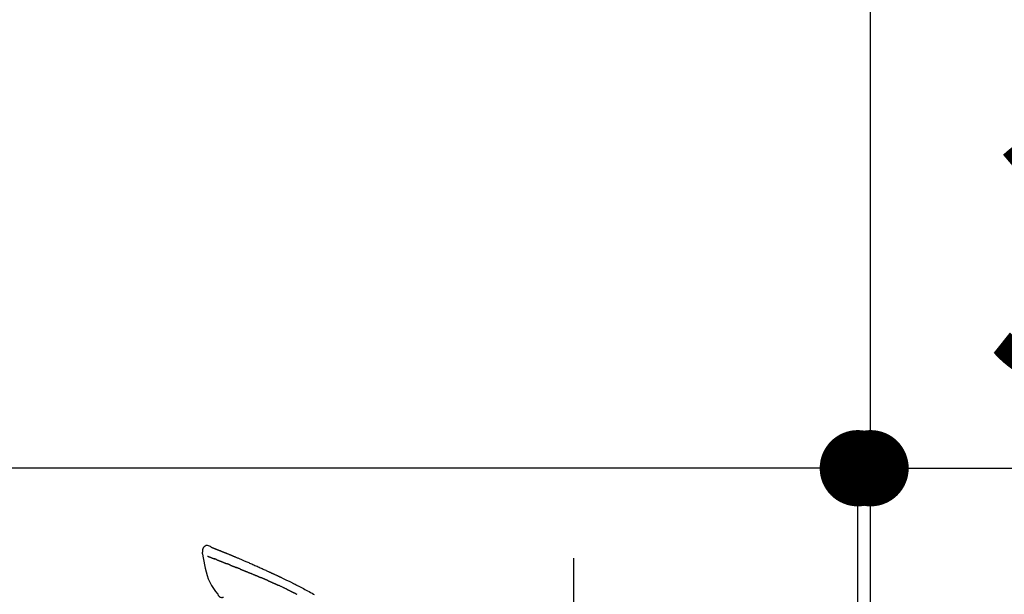
# Model space of a CAD drawing. Extents: x 0 to 26473, y -25 to 8845.
# Drawn here: x 11372 to 11605, y 3140 to 3275 of the extents above; entities that cross this region are included whole.
import ezdxf

# ---------------------------------------------------------------- set-up
doc = ezdxf.new("R2010")
doc.units = 0
doc.header["$LTSCALE"] = 50
doc.header["$MEASUREMENT"] = 0
doc.linetypes.add('CENTER2', pattern=[1.125, 0.75, -0.125, 0.125, -0.125])
doc.layers.get('0').update_dxf_attribs({"linetype": 'CONTINUOUS'})
doc.layers.get('DEFPOINTS').update_dxf_attribs({"color": 146, "linetype": 'CONTINUOUS'})
for name, color, linetype in [('111-壁仕上', 3, 'CONTINUOUS'), ('150-機器', 8, 'CONTINUOUS'), ('166-寸法B', 11, 'CONTINUOUS')]:
    doc.layers.add(name, color=color, linetype=linetype)
doc.styles.add('KH001', font='txt')
doc.dimstyles.new('KH1xx030', dxfattribs={"dimscale": 30, "dimtxt": 2, "dimasz": 0.6, "dimexe": 0.3, "dimexo": 1.2, "dimgap": 0.5, "dimtad": 3, "dimdec": 1, "dimdsep": 46, "dimlunit": 6, "dimtxsty": 'KH001', "dimblk": 'DOT', "dimcen": 1, "dimdle": 1, "dimclrd": 256, "dimclre": 256, "dimclrt": 256, "dimadec": 0, "dimazin": 0, "dimtfac": 1, "dimtdec": 1, "dimtix": 1, "dimtmove": 2, "dimatfit": 3, "dimldrblk": 'CLOSEDBLANK', "dimfxl": 1, "dimtolj": 1, "dimtzin": 0, "dimlwd": -1, "dimlwe": -1, "dimarcsym": 0})

# ---------------------------------------------------------------- blocks, each defined once
blk = doc.blocks.new('F402_D')
at = {"layer": '150-機器', "color": 161, "linetype": 'CENTER2'}
blk.add_line((0, -53.67), (0, 250.27), dxfattribs=at)
at = {"layer": '150-機器', "color": 13, "linetype": 'Continuous'}
for points in [[(-85.55, 252.87), (-85.76, 253.01), (-85.98, 253.14), (-86.2, 253.23), (-86.44, 253.27), (-86.72, 253.24), (-87.01, 253.12), (-87.25, 252.94), (-87.44, 252.71), (-87.54, 252.5), (-87.59, 252.28), (-87.62, 252.05), (-87.63, 251.81)], [(-87.63, 251.81), (-87.64, 251.76), (-87.65, 251.72), (-87.66, 251.67), (-87.67, 251.62), (-87.68, 251.57), (-87.68, 251.52), (-87.68, 251.47), (-87.67, 251.43), (-87.67, 251.37), (-87.66, 251.32), (-87.65, 251.27), (-87.64, 251.22)], [(-87.63, 251.22), (-87.47, 250.39), (-87.31, 249.56), (-87.14, 248.72), (-86.96, 247.89), (-86.76, 247.05), (-86.53, 246.21), (-86.25, 245.39), (-85.91, 244.6), (-85.5, 243.86), (-85.04, 243.14), (-84.54, 242.45), (-84.02, 241.76)], [(-85.55, 252.87), (-85.55, 252.87), (-85.55, 252.87), (-85.55, 252.87), (-85.55, 252.87), (-85.54, 252.87), (-85.53, 252.87), (-85.52, 252.86), (-85.51, 252.85), (-85.45, 252.82), (-85.4, 252.8), (-85.36, 252.79), (-85.31, 252.78), (-85.24, 252.75), (-85.18, 252.73), (-85.12, 252.7), (-85.06, 252.68), (-85.01, 252.66), (-84.96, 252.64), (-84.92, 252.62), (-84.87, 252.61), (-84.85, 252.6), (-84.84, 252.6), (-84.83, 252.59), (-84.81, 252.58), (-84.81, 252.58), (-84.81, 252.58), (-84.81, 252.58), (-84.81, 252.58), (-84.81, 252.58), (-84.81, 252.58), (-84.81, 252.58), (-84.8, 252.58), (-84.8, 252.58), (-84.8, 252.58), (-84.8, 252.58), (-84.8, 252.58), (-84.8, 252.58), (-84.8, 252.58), (-84.8, 252.58), (-84.8, 252.58), (-84.79, 252.58), (-84.79, 252.58), (-84.79, 252.58), (-84.79, 252.58), (-84.79, 252.58), (-84.79, 252.57), (-84.79, 252.57), (-84.79, 252.57), (-84.79, 252.57), (-84.79, 252.57), (-84.78, 252.57), (-84.78, 252.57), (-84.78, 252.57), (-84.78, 252.57), (-84.78, 252.57), (-84.78, 252.57), (-84.77, 252.57), (-84.77, 252.57), (-84.76, 252.56), (-84.76, 252.56), (-84.74, 252.56), (-84.73, 252.55), (-84.71, 252.55), (-84.7, 252.54), (-84.67, 252.53), (-84.65, 252.52), (-84.62, 252.51), (-84.6, 252.5), (-84.56, 252.48), (-84.52, 252.47), (-84.48, 252.46), (-84.45, 252.44), (-84.37, 252.41), (-84.29, 252.38), (-84.21, 252.35), (-84.14, 252.32), (-84.04, 252.28), (-83.94, 252.24), (-83.84, 252.2), (-83.74, 252.16), (-83.65, 252.12), (-83.57, 252.09), (-83.48, 252.06), (-83.4, 252.02), (-83.37, 252.01), (-83.34, 252), (-83.31, 251.99), (-83.28, 251.97), (-83.27, 251.97), (-83.27, 251.97), (-83.27, 251.97), (-83.26, 251.97), (-83.26, 251.97), (-83.26, 251.97), (-83.26, 251.97), (-83.26, 251.97), (-83.26, 251.97), (-83.26, 251.97), (-83.26, 251.97), (-83.26, 251.97), (-83.25, 251.96), (-83.25, 251.96), (-83.25, 251.96), (-83.25, 251.96), (-83.25, 251.96), (-83.25, 251.96), (-83.25, 251.96), (-83.25, 251.96), (-83.25, 251.96), (-83.25, 251.96), (-83.24, 251.96), (-83.24, 251.96), (-83.23, 251.96), (-83.22, 251.95), (-83.22, 251.95), (-83.21, 251.95), (-83.18, 251.94), (-83.16, 251.93), (-83.13, 251.92), (-83.11, 251.91), (-83.08, 251.89), (-83.04, 251.88), (-83, 251.86), (-82.97, 251.85), (-82.94, 251.84), (-82.91, 251.82), (-82.87, 251.81), (-82.84, 251.8), (-82.81, 251.79), (-82.79, 251.78), (-82.76, 251.76), (-82.73, 251.75), (-82.7, 251.74), (-82.67, 251.73), (-82.64, 251.72), (-82.62, 251.71), (-82.57, 251.69), (-82.52, 251.67), (-82.47, 251.65), (-82.43, 251.63), (-82.36, 251.6), (-82.29, 251.57), (-82.22, 251.55), (-82.15, 251.52), (-82.05, 251.48), (-81.96, 251.44), (-81.86, 251.4), (-81.77, 251.36), (-81.65, 251.31), (-81.53, 251.27), (-81.41, 251.22), (-81.3, 251.17), (-81.19, 251.13), (-81.09, 251.08), (-80.98, 251.04), (-80.88, 251), (-80.8, 250.96), (-80.71, 250.93), (-80.63, 250.89), (-80.55, 250.86), (-80.5, 250.84), (-80.46, 250.82), (-80.41, 250.8), (-80.37, 250.78), (-80.28, 250.74), (-80.18, 250.71), (-80.09, 250.67), (-80, 250.63), (-79.86, 250.57), (-79.72, 250.52), (-79.59, 250.46), (-79.45, 250.4), (-79.28, 250.33), (-79.11, 250.26), (-78.94, 250.19), (-78.77, 250.12), (-78.61, 250.05), (-78.45, 249.98), (-78.28, 249.91), (-78.12, 249.84), (-77.94, 249.76), (-77.75, 249.68), (-77.56, 249.6), (-77.38, 249.52), (-77.16, 249.43), (-76.94, 249.33), (-76.72, 249.24), (-76.51, 249.14), (-76.26, 249.04), (-76.01, 248.93), (-75.77, 248.82), (-75.52, 248.71), (-75.26, 248.59), (-75, 248.48), (-74.74, 248.36), (-74.48, 248.24), (-74.23, 248.14), (-73.99, 248.03), (-73.75, 247.92), (-73.51, 247.81), (-73.31, 247.72), (-73.11, 247.63), (-72.91, 247.53), (-72.71, 247.44), (-72.57, 247.37), (-72.43, 247.3), (-72.28, 247.24), (-72.14, 247.17), (-72.03, 247.12), (-71.92, 247.06), (-71.8, 247.01), (-71.69, 246.96), (-71.59, 246.92), (-71.5, 246.87), (-71.4, 246.83), (-71.31, 246.78), (-71.2, 246.74), (-71.1, 246.69), (-71, 246.64), (-70.89, 246.6), (-70.78, 246.54), (-70.66, 246.49), (-70.54, 246.44), (-70.43, 246.38), (-70.3, 246.33), (-70.18, 246.27), (-70.06, 246.21), (-69.94, 246.16), (-69.84, 246.11), (-69.73, 246.06), (-69.62, 246.01), (-69.52, 245.96), (-69.42, 245.91), (-69.32, 245.86), (-69.22, 245.82), (-69.12, 245.77), (-68.99, 245.71), (-68.87, 245.65), (-68.74, 245.58), (-68.61, 245.52), (-68.44, 245.44), (-68.28, 245.36), (-68.12, 245.28), (-67.95, 245.2), (-67.77, 245.11), (-67.58, 245.02), (-67.39, 244.93), (-67.2, 244.83), (-67.04, 244.75), (-66.88, 244.67), (-66.72, 244.59), (-66.56, 244.51), (-66.43, 244.44), (-66.3, 244.38), (-66.17, 244.31), (-66.04, 244.25), (-65.96, 244.21), (-65.87, 244.16), (-65.79, 244.12), (-65.71, 244.08), (-65.67, 244.06), (-65.62, 244.03), (-65.57, 244.01), (-65.52, 243.98), (-65.5, 243.97), (-65.48, 243.96), (-65.46, 243.95), (-65.44, 243.94), (-65.41, 243.92), (-65.37, 243.91), (-65.34, 243.89), (-65.31, 243.87), (-65.01, 243.72), (-64.72, 243.57), (-64.42, 243.42), (-64.13, 243.27), (-63.8, 243.1), (-63.47, 242.92), (-63.14, 242.75), (-62.81, 242.57), (-62.46, 242.39), (-62.11, 242.19), (-61.76, 242), (-61.42, 241.81), (-61.29, 241.74)], [(-85.49, 252.84), (-85.47, 252.84), (-85.46, 252.84), (-85.45, 252.83), (-85.44, 252.83), (-85.41, 252.82), (-85.37, 252.8), (-85.34, 252.79), (-85.31, 252.78), (-85.24, 252.75), (-85.18, 252.73), (-85.12, 252.7), (-85.06, 252.68), (-85.01, 252.66), (-84.96, 252.64), (-84.92, 252.62), (-84.87, 252.61), (-84.85, 252.6), (-84.84, 252.6), (-84.83, 252.59), (-84.81, 252.58), (-84.81, 252.58), (-84.81, 252.58), (-84.81, 252.58), (-84.81, 252.58), (-84.81, 252.58), (-84.81, 252.58), (-84.81, 252.58), (-84.8, 252.58), (-84.8, 252.58), (-84.8, 252.58), (-84.8, 252.58), (-84.8, 252.58), (-84.8, 252.58), (-84.8, 252.58), (-84.8, 252.58), (-84.8, 252.58), (-84.79, 252.58), (-84.79, 252.58), (-84.79, 252.58), (-84.79, 252.58), (-84.79, 252.58), (-84.79, 252.57), (-84.79, 252.57), (-84.79, 252.57), (-84.79, 252.57), (-84.79, 252.57), (-84.78, 252.57), (-84.78, 252.57), (-84.78, 252.57), (-84.78, 252.57), (-84.78, 252.57), (-84.78, 252.57), (-84.77, 252.57), (-84.77, 252.57), (-84.76, 252.56), (-84.76, 252.56), (-84.74, 252.56), (-84.73, 252.55), (-84.71, 252.55), (-84.7, 252.54), (-84.67, 252.53), (-84.65, 252.52), (-84.62, 252.51), (-84.6, 252.5), (-84.56, 252.48), (-84.52, 252.47), (-84.48, 252.46), (-84.45, 252.44), (-84.41, 252.43), (-84.38, 252.41), (-84.35, 252.4), (-84.31, 252.39), (-84.29, 252.38), (-84.26, 252.37), (-84.24, 252.36), (-84.22, 252.35), (-84.22, 252.35), (-84.21, 252.35), (-84.21, 252.35), (-84.21, 252.35)], [(-86.42, 250.75), (-86.41, 250.75), (-86.4, 250.74), (-86.38, 250.74), (-86.37, 250.73), (-86.35, 250.73), (-86.33, 250.72), (-86.3, 250.71), (-86.28, 250.7), (-86.24, 250.68), (-86.21, 250.67), (-86.17, 250.66), (-86.13, 250.64), (-86.09, 250.63), (-86.05, 250.61), (-86.02, 250.6), (-85.98, 250.58), (-85.93, 250.57), (-85.89, 250.55), (-85.85, 250.53), (-85.81, 250.52), (-85.76, 250.5), (-85.72, 250.48), (-85.68, 250.47), (-85.63, 250.45), (-85.59, 250.43), (-85.56, 250.42), (-85.52, 250.41), (-85.48, 250.39), (-85.45, 250.38), (-85.42, 250.37), (-85.39, 250.36), (-85.37, 250.35), (-85.34, 250.34), (-85.32, 250.33), (-85.3, 250.32), (-85.28, 250.32), (-85.26, 250.31), (-85.24, 250.3), (-85.22, 250.29), (-85.2, 250.28), (-85.18, 250.28), (-85.17, 250.27), (-85.15, 250.27), (-85.14, 250.26), (-85.13, 250.26), (-85.12, 250.25), (-85.12, 250.25), (-85.11, 250.25)], [(-85.11, 250.25), (-85.1, 250.25), (-85.09, 250.24), (-85.08, 250.24), (-85.08, 250.24), (-85.06, 250.23), (-85.04, 250.22), (-85.03, 250.22), (-85.01, 250.21), (-84.98, 250.2), (-84.96, 250.19), (-84.93, 250.18), (-84.91, 250.17), (-84.89, 250.17), (-84.87, 250.16), (-84.85, 250.15), (-84.83, 250.15), (-84.83, 250.14), (-84.82, 250.14), (-84.81, 250.13), (-84.8, 250.13)], [(-84.3, 249.94), (-84.31, 249.94), (-84.31, 249.94), (-84.32, 249.95), (-84.33, 249.95), (-84.35, 249.96), (-84.37, 249.96), (-84.39, 249.97), (-84.4, 249.98), (-84.43, 249.99), (-84.46, 250), (-84.48, 250.01), (-84.51, 250.02), (-84.53, 250.03), (-84.56, 250.04), (-84.58, 250.05), (-84.61, 250.06), (-84.63, 250.07), (-84.66, 250.08), (-84.68, 250.09), (-84.71, 250.1), (-84.72, 250.1), (-84.74, 250.11), (-84.75, 250.11), (-84.77, 250.12), (-84.78, 250.12), (-84.78, 250.13), (-84.79, 250.13), (-84.8, 250.13)], [(-84.3, 249.94), (-84.28, 249.93), (-84.26, 249.92), (-84.25, 249.92), (-84.23, 249.91), (-84.2, 249.9), (-84.16, 249.88), (-84.13, 249.87), (-84.1, 249.86), (-84.04, 249.84), (-83.99, 249.82), (-83.94, 249.8), (-83.89, 249.78), (-83.83, 249.75), (-83.77, 249.73), (-83.72, 249.71), (-83.66, 249.69), (-83.6, 249.66), (-83.54, 249.64), (-83.48, 249.62), (-83.42, 249.59), (-83.36, 249.57), (-83.3, 249.54), (-83.23, 249.52), (-83.17, 249.49), (-83.11, 249.47), (-83.06, 249.45), (-83, 249.43), (-82.94, 249.4), (-82.9, 249.38), (-82.85, 249.37), (-82.8, 249.35), (-82.76, 249.33), (-82.72, 249.31), (-82.69, 249.3), (-82.65, 249.29), (-82.61, 249.27), (-82.58, 249.26), (-82.55, 249.24), (-82.51, 249.23), (-82.48, 249.22), (-82.46, 249.21), (-82.44, 249.2), (-82.41, 249.19), (-82.39, 249.18), (-82.38, 249.18), (-82.37, 249.17), (-82.36, 249.17), (-82.35, 249.16)], [(-82.35, 249.16), (-82.34, 249.16), (-82.33, 249.16), (-82.33, 249.15), (-82.32, 249.15), (-82.3, 249.15), (-82.29, 249.14), (-82.27, 249.13), (-82.25, 249.13), (-82.23, 249.11), (-82.2, 249.1), (-82.17, 249.09), (-82.15, 249.08), (-82.12, 249.07), (-82.09, 249.06), (-82.06, 249.05), (-82.03, 249.04), (-82.01, 249.03), (-81.99, 249.02), (-81.97, 249.01), (-81.94, 249), (-81.93, 249), (-81.92, 249), (-81.91, 248.99), (-81.9, 248.99)], [(-81.04, 248.64), (-81.05, 248.65), (-81.07, 248.65), (-81.08, 248.66), (-81.09, 248.66), (-81.12, 248.67), (-81.14, 248.68), (-81.17, 248.69), (-81.2, 248.71), (-81.25, 248.73), (-81.3, 248.75), (-81.35, 248.77), (-81.4, 248.79), (-81.46, 248.81), (-81.52, 248.83), (-81.58, 248.86), (-81.64, 248.88), (-81.68, 248.9), (-81.73, 248.92), (-81.77, 248.93), (-81.82, 248.95), (-81.84, 248.96), (-81.86, 248.97), (-81.88, 248.98), (-81.9, 248.99)], [(-81.04, 248.64), (-81.02, 248.64), (-81.01, 248.63), (-80.99, 248.62), (-80.97, 248.62), (-80.94, 248.6), (-80.91, 248.59), (-80.87, 248.58), (-80.84, 248.56), (-80.79, 248.54), (-80.74, 248.52), (-80.69, 248.51), (-80.64, 248.49), (-80.6, 248.47), (-80.55, 248.45), (-80.51, 248.43), (-80.46, 248.41), (-80.43, 248.4), (-80.4, 248.39), (-80.37, 248.38), (-80.34, 248.37), (-80.33, 248.36), (-80.32, 248.35), (-80.3, 248.35), (-80.29, 248.34)], [(-80.29, 248.34), (-80.27, 248.34), (-80.26, 248.33), (-80.24, 248.32), (-80.22, 248.32), (-80.19, 248.3), (-80.16, 248.29), (-80.13, 248.28), (-80.1, 248.27), (-80.06, 248.25), (-80.02, 248.23), (-79.97, 248.22), (-79.93, 248.2), (-79.89, 248.18), (-79.86, 248.17), (-79.82, 248.15), (-79.78, 248.14), (-79.76, 248.13), (-79.74, 248.12), (-79.72, 248.11), (-79.69, 248.1), (-79.68, 248.1), (-79.67, 248.09), (-79.66, 248.09), (-79.65, 248.08)], [(-78.72, 247.71), (-78.73, 247.72), (-78.75, 247.72), (-78.76, 247.73), (-78.77, 247.73), (-78.8, 247.74), (-78.82, 247.75), (-78.85, 247.76), (-78.88, 247.77), (-78.92, 247.79), (-78.96, 247.8), (-79, 247.82), (-79.03, 247.84), (-79.07, 247.85), (-79.11, 247.87), (-79.15, 247.88), (-79.19, 247.9), (-79.23, 247.91), (-79.27, 247.93), (-79.31, 247.95), (-79.35, 247.96), (-79.38, 247.98), (-79.42, 247.99), (-79.46, 248.01), (-79.5, 248.02), (-79.52, 248.03), (-79.55, 248.04), (-79.58, 248.05), (-79.6, 248.06), (-79.61, 248.07), (-79.63, 248.07), (-79.64, 248.08), (-79.65, 248.08)], [(-78.72, 247.71), (-78.7, 247.7), (-78.69, 247.7), (-78.67, 247.69), (-78.66, 247.69), (-78.63, 247.67), (-78.6, 247.66), (-78.57, 247.65), (-78.54, 247.64), (-78.49, 247.62), (-78.45, 247.6), (-78.4, 247.58), (-78.36, 247.56), (-78.31, 247.55), (-78.27, 247.53), (-78.22, 247.51), (-78.18, 247.49), (-78.13, 247.47), (-78.08, 247.45), (-78.04, 247.44), (-77.99, 247.42), (-77.95, 247.4), (-77.9, 247.38), (-77.85, 247.36), (-77.81, 247.34), (-77.76, 247.32), (-77.71, 247.31), (-77.67, 247.29), (-77.62, 247.27), (-77.57, 247.25), (-77.53, 247.23), (-77.48, 247.21), (-77.43, 247.19), (-77.39, 247.17), (-77.34, 247.15), (-77.29, 247.14), (-77.25, 247.12), (-77.2, 247.1), (-77.15, 247.08), (-77.1, 247.06), (-77.06, 247.04), (-77.03, 247.03), (-76.99, 247.02), (-76.96, 247), (-76.93, 246.99), (-76.91, 246.98), (-76.9, 246.98), (-76.88, 246.97), (-76.87, 246.96)], [(-76.87, 246.96), (-76.84, 246.95), (-76.82, 246.94), (-76.79, 246.94), (-76.77, 246.93), (-76.72, 246.91), (-76.67, 246.89), (-76.63, 246.87), (-76.58, 246.85), (-76.5, 246.81), (-76.41, 246.78), (-76.33, 246.75), (-76.25, 246.71), (-76.15, 246.67), (-76.06, 246.63), (-75.96, 246.59), (-75.86, 246.55), (-75.74, 246.51), (-75.63, 246.46), (-75.51, 246.41), (-75.4, 246.37), (-75.29, 246.32), (-75.19, 246.28), (-75.08, 246.23), (-74.97, 246.19), (-74.9, 246.16), (-74.82, 246.13), (-74.74, 246.1), (-74.67, 246.06), (-74.62, 246.05), (-74.58, 246.03), (-74.54, 246.01), (-74.49, 245.99), (-74.46, 245.98), (-74.44, 245.97), (-74.41, 245.95), (-74.38, 245.94), (-74.36, 245.93), (-74.34, 245.92), (-74.32, 245.92), (-74.3, 245.91), (-74.29, 245.9), (-74.29, 245.9), (-74.28, 245.89), (-74.27, 245.89)], [(-74.27, 245.89), (-74.25, 245.88), (-74.24, 245.88), (-74.23, 245.87), (-74.21, 245.87), (-74.19, 245.85), (-74.16, 245.84), (-74.14, 245.83), (-74.11, 245.82), (-74.07, 245.8), (-74.03, 245.78), (-73.99, 245.77), (-73.95, 245.75), (-73.93, 245.74), (-73.9, 245.73), (-73.87, 245.72), (-73.85, 245.7), (-73.83, 245.7), (-73.82, 245.69), (-73.81, 245.69), (-73.79, 245.68)], [(-72.85, 245.27), (-72.89, 245.29), (-72.93, 245.31), (-72.97, 245.33), (-73.01, 245.34), (-73.09, 245.38), (-73.17, 245.41), (-73.24, 245.44), (-73.32, 245.48), (-73.4, 245.51), (-73.48, 245.55), (-73.56, 245.58), (-73.64, 245.61), (-73.68, 245.63), (-73.72, 245.65), (-73.75, 245.66), (-73.79, 245.68)], [(-72.13, 244.96), (-72.18, 244.98), (-72.22, 245), (-72.26, 245.02), (-72.31, 245.04), (-72.37, 245.06), (-72.43, 245.09), (-72.49, 245.12), (-72.55, 245.14), (-72.61, 245.17), (-72.67, 245.19), (-72.73, 245.22), (-72.79, 245.25), (-72.8, 245.25), (-72.82, 245.26), (-72.84, 245.27), (-72.85, 245.27)], [(-72.13, 244.96), (-72.11, 244.95), (-72.09, 244.94), (-72.06, 244.93), (-72.04, 244.92), (-71.99, 244.9), (-71.94, 244.88), (-71.89, 244.86), (-71.84, 244.83), (-71.77, 244.8), (-71.69, 244.77), (-71.61, 244.73), (-71.53, 244.7), (-71.45, 244.66), (-71.37, 244.63), (-71.28, 244.59), (-71.2, 244.55), (-71.14, 244.53), (-71.08, 244.5), (-71.02, 244.47), (-70.96, 244.45), (-70.93, 244.43), (-70.9, 244.42), (-70.87, 244.41), (-70.84, 244.39)], [(-70.84, 244.39), (-70.8, 244.38), (-70.76, 244.36), (-70.72, 244.34), (-70.68, 244.32), (-70.59, 244.28), (-70.5, 244.24), (-70.41, 244.2), (-70.32, 244.16), (-70.24, 244.12), (-70.15, 244.08), (-70.06, 244.04), (-69.97, 244), (-69.93, 243.98), (-69.88, 243.96), (-69.84, 243.94), (-69.79, 243.92)], [(-84.02, 241.76), (-83.96, 241.63), (-83.89, 241.51), (-83.81, 241.39), (-83.71, 241.29), (-83.59, 241.2), (-83.46, 241.12), (-83.32, 241.07), (-83.17, 241.04), (-83.04, 241.03), (-82.92, 241.04), (-82.79, 241.06), (-82.66, 241.09)], [(-67.68, 242.92), (-67.71, 242.93), (-67.73, 242.95), (-67.76, 242.96), (-67.78, 242.97), (-67.83, 242.99), (-67.87, 243.02), (-67.92, 243.04), (-67.97, 243.06), (-68.08, 243.11), (-68.19, 243.17), (-68.31, 243.22), (-68.42, 243.28), (-68.57, 243.35), (-68.72, 243.42), (-68.87, 243.5), (-69.02, 243.57), (-69.15, 243.63), (-69.28, 243.69), (-69.41, 243.74), (-69.54, 243.8), (-69.6, 243.83), (-69.67, 243.86), (-69.73, 243.89), (-69.79, 243.92)], [(-67.68, 242.92), (-67.65, 242.91), (-67.62, 242.89), (-67.59, 242.88), (-67.55, 242.86), (-67.48, 242.83), (-67.42, 242.79), (-67.35, 242.76), (-67.28, 242.73), (-67.17, 242.68), (-67.06, 242.62), (-66.95, 242.57), (-66.85, 242.52), (-66.77, 242.48), (-66.69, 242.44), (-66.62, 242.41), (-66.54, 242.37), (-66.5, 242.35), (-66.46, 242.33), (-66.42, 242.31), (-66.38, 242.29)], [(-66.38, 242.29), (-66.34, 242.27), (-66.3, 242.25), (-66.26, 242.23), (-66.22, 242.21), (-66.13, 242.16), (-66.04, 242.12), (-65.95, 242.08), (-65.86, 242.03), (-65.78, 241.99), (-65.69, 241.94), (-65.6, 241.9), (-65.51, 241.85), (-65.47, 241.83), (-65.42, 241.81), (-65.38, 241.78), (-65.33, 241.76)]]:
    blk.add_lwpolyline(points, dxfattribs=at)
blk = doc.blocks.new('_Dot')
at = {"color": 0, "linetype": 'ByBlock', "lineweight": -2}
blk.add_line((-0.5, 0), (-1, 0), dxfattribs=at)
at = {"color": 0, "linetype": 'ByBlock', "const_width": 0.5}
blk.add_lwpolyline([(-0.25, 0, 1), (0.25, 0, 1)], format="xyb", close=True, dxfattribs=at)
blk = doc.blocks.new('*D293')
at = {"layer": '166-寸法B', "transparency": 16777216}
for p, q in [((10923.03, 2931.11), (10923.03, 3313.31)), ((11573.03, 2931.11), (11573.03, 3313.31)), ((10941.03, 3304.31), (11555.03, 3304.31))]:
    blk.add_line(p, q, dxfattribs=at)
at = {"layer": 'DEFPOINTS', "color": 0, "transparency": 16777216}
for p in [(11573.03, 3304.31), (10923.03, 2895.11), (11573.03, 2895.11)]:
    blk.add_point(p, dxfattribs=at)
at = {"layer": '166-寸法B', "transparency": 16777216, "xscale": 18, "yscale": 18, "zscale": 18, "rotation": 180}
blk.add_blockref('_Dot', (10923.03, 3304.31), dxfattribs=at)
at = {"layer": '166-寸法B', "transparency": 16777216, "xscale": 18, "yscale": 18, "zscale": 18}
blk.add_blockref('_Dot', (11573.03, 3304.31), dxfattribs=at)
at = {"layer": '166-寸法B', "transparency": 16777216, "insert": (11248.03, 3349.31), "char_height": 60, "attachment_point": 5, "style": 'KH001'}
blk.add_mtext('\\A1;650', dxfattribs=at)
blk = doc.blocks.new('_ClosedBlank')
at = {"color": 0, "linetype": 'ByBlock', "lineweight": -2}
for p, q in [((-1, 0.167), (0, 0)), ((-1, 0.167), (-1, -0.167)), ((0, 0), (-1, -0.167))]:
    blk.add_line(p, q, dxfattribs=at)
blk = doc.blocks.new('*D294')
at = {"layer": '166-寸法B', "transparency": 16777216}
for p, q in [((11570.03, 2931.11), (11570.03, 3178.31)), ((11573.03, 2931.11), (11573.03, 3178.31)), ((11552.03, 3169.31), (11534.03, 3169.31)), ((11573.03, 3169.31), (11570.03, 3169.31)), ((11573.03, 3169.31), (12031.56, 3169.31)), ((11591.03, 3169.31), (11609.03, 3169.31))]:
    blk.add_line(p, q, dxfattribs=at)
at = {"layer": 'DEFPOINTS', "color": 0, "transparency": 16777216}
for p in [(11570.03, 3169.31), (11570.03, 2895.11), (11573.03, 2895.11)]:
    blk.add_point(p, dxfattribs=at)
at = {"layer": '166-寸法B', "transparency": 16777216, "xscale": 18, "yscale": 18, "zscale": 18}
blk.add_blockref('_Dot', (11570.03, 3169.31), dxfattribs=at)
at = {"layer": '166-寸法B', "transparency": 16777216, "xscale": 18, "yscale": 18, "zscale": 18, "rotation": 180}
blk.add_blockref('_Dot', (11573.03, 3169.31), dxfattribs=at)
at = {"layer": '166-寸法B', "transparency": 16777216, "insert": (11827.05, 3219.32), "char_height": 60, "attachment_point": 5, "style": 'KH001'}
blk.add_mtext('\\A1;3〈ｸﾘｱﾗﾝｽ〉', dxfattribs=at)
blk = doc.blocks.new('*D295')
at = {"layer": '166-寸法B', "transparency": 16777216}
for p, q in [((10923.03, 2931.11), (10923.03, 3178.31)), ((11570.03, 2931.11), (11570.03, 3178.31)), ((11552.03, 3169.31), (10941.03, 3169.31))]:
    blk.add_line(p, q, dxfattribs=at)
at = {"layer": 'DEFPOINTS', "color": 0, "transparency": 16777216}
for p in [(10923.03, 3169.31), (10923.03, 2895.11), (11570.03, 2895.11)]:
    blk.add_point(p, dxfattribs=at)
at = {"layer": '166-寸法B', "transparency": 16777216, "xscale": 18, "yscale": 18, "zscale": 18, "rotation": 180}
blk.add_blockref('_Dot', (10923.03, 3169.31), dxfattribs=at)
at = {"layer": '166-寸法B', "transparency": 16777216, "xscale": 18, "yscale": 18, "zscale": 18}
blk.add_blockref('_Dot', (11570.03, 3169.31), dxfattribs=at)
at = {"layer": '166-寸法B', "transparency": 16777216, "insert": (11246.53, 3214.31), "char_height": 60, "attachment_point": 5, "style": 'KH001'}
blk.add_mtext('\\A1;647', dxfattribs=at)

msp = doc.modelspace()

# ---------------------------------------------------------------- linework, layer by layer
at = {"layer": '111-壁仕上', "ltscale": 2}
msp.add_lwpolyline([(10749.09, 2035.11), (11573.03, 2035.11), (11573.03, 4435.11), (10749.09, 4435.11)], dxfattribs=at)

# ---------------------------------------------------------------- block references
at = {"layer": '150-機器'}
msp.add_blockref('F402_D', (11503.03, 2897.81), dxfattribs=at)

# ---------------------------------------------------------------- dimensions: what is measured, and where the dimension line sits
at = {"layer": '166-寸法B'}
for base, p1, p2, picture, middle in [((11573.03, 3304.31), (10923.03, 2895.11), (11573.03, 2895.11), '*D293', (11248.03, 3349.31)), ((10923.03, 3169.31), (11570.03, 2895.11), (10923.03, 2895.11), '*D295', (11246.53, 3214.31))]:
    dim = msp.add_linear_dim(base=base, p1=p1, p2=p2, dimstyle='KH1xx030', dxfattribs=at)
    dim.commit()
    dim.dimension.update_dxf_attribs({"geometry": picture, "text_midpoint": middle})
dim = msp.add_linear_dim(base=(11570.03, 3169.31), p1=(11573.03, 2895.11), p2=(11570.03, 2895.11), text='<>〈ｸﾘｱﾗﾝｽ〉', dimstyle='KH1xx030', override={"dimtmove": 1}, dxfattribs=at)
dim.commit()
dim.dimension.update_dxf_attribs({"geometry": '*D294', "text_midpoint": (11827.05, 3149.46), "dimtype": 128})

doc.saveas('drawing.dxf')
